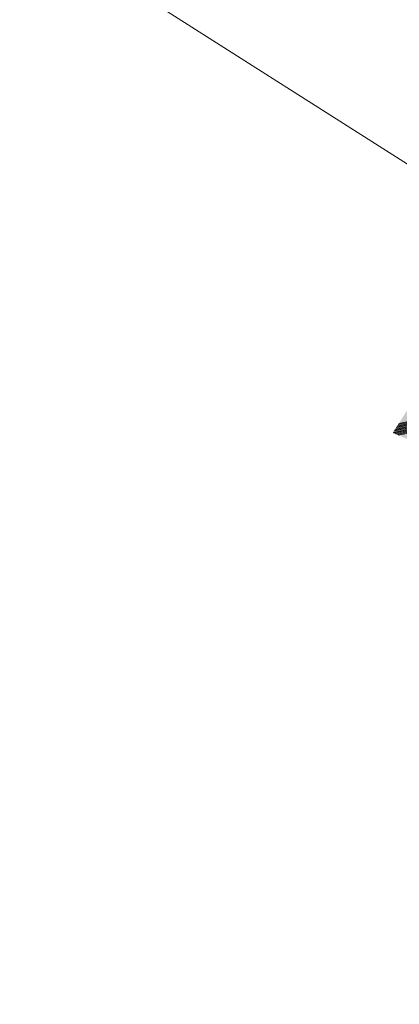
# Model space of a CAD drawing. Units: inches. Extents: x 1 to 14.6, y 1.8 to 9.8.
# Drawn here: x 5.9 to 5.9, y 7.5 to 7.6 of the extents above; entities that cross this region are included whole.
import ezdxf

# ---------------------------------------------------------------- set-up
doc = ezdxf.new("R2010")
doc.units = ezdxf.units.IN
doc.header["$MEASUREMENT"] = 0
for name, color, linetype, lineweight in [('Leader', 7, 'Continuous', 0), ('Level 1', 7, 'Continuous', 0), ('Level 63', 7, 'Continuous', 0)]:
    doc.layers.add(name, color=color, linetype=linetype, lineweight=lineweight)

# ---------------------------------------------------------------- blocks, each defined once
blk = doc.blocks.new('ARR1_19')
at = {"color": 7, "linetype": 'Continuous', "lineweight": 0}
for p, q in [((0.035115, 0.023159, 0.006545), (0.039815, 0.036256, 0.02554)), ((0.035155, 0.023186, 0.006553), (0.039861, 0.036298, 0.025569)), ((0.035195, 0.023212, 0.00656), (0.039906, 0.036339, 0.025598)), ((0.035235, 0.023238, 0.006568), (0.039951, 0.03638, 0.025627)), ((0.035275, 0.023265, 0.006575), (0.039988, 0.036398, 0.025622)), ((0.035315, 0.023291, 0.006583), (0.040015, 0.036387, 0.025575)), ((0.035355, 0.023317, 0.00659), (0.040041, 0.036376, 0.025529)), ((0.035395, 0.023344, 0.006598), (0.040068, 0.036365, 0.025482)), ((0.035434, 0.02337, 0.006605), (0.040094, 0.036354, 0.025436)), ((0.035474, 0.023396, 0.006612), (0.040121, 0.036344, 0.025389)), ((0.035514, 0.023422, 0.00662), (0.040147, 0.036333, 0.025343)), ((0.035554, 0.023449, 0.006627), (0.040174, 0.036322, 0.025296)), ((0.035594, 0.023475, 0.006635), (0.0402, 0.036311, 0.02525))]:
    blk.add_line(p, q, dxfattribs=at)
at = {"layer": 'Level 63', "color": 7, "linetype": 'Continuous', "lineweight": 0, "extrusion": (0.438128, -0.787048, 0.434279)}
blk.add_solid([(0, 0), (0.052635, 0.028467), (0.058962, 0.010214)], dxfattribs=at)
blk = doc.blocks.new('PARTID_19')
at = {"layer": 'Leader', "color": 7, "linetype": 'Continuous', "lineweight": 0}
blk.add_line((0.160888, -0.264858), (-0.007972, -0.15748), dxfattribs=at)
at = {"layer": 'Level 63', "color": 7, "linetype": 'Continuous', "lineweight": 0, "extrusion": (-0.705635, -0.559893, 0.434279), "rotation": 150.8965221853908}
blk.add_blockref('ARR1_19', (0.307482, -0.01676, 0.034764), dxfattribs=at)

msp = doc.modelspace()

# ---------------------------------------------------------------- block references
at = {"layer": 'Level 1', "color": 7, "linetype": 'Continuous', "lineweight": 0}
msp.add_blockref('PARTID_19', (5.77774, 7.810021), dxfattribs=at)

doc.saveas('drawing.dxf')
